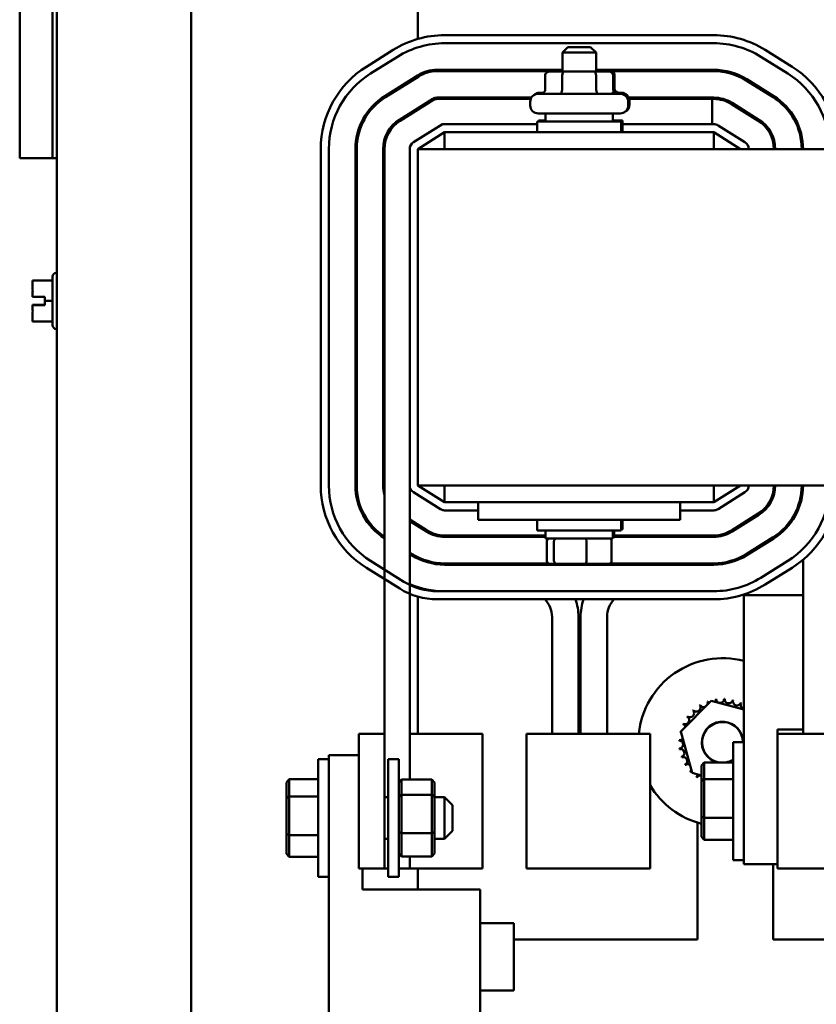
# Model space of a CAD drawing. Units: inches. Extents: x 2 to 86, y 1 to 67.
# Drawn here: x 57.7 to 61.1, y 43.1 to 47.3 of the extents above; entities that cross this region are included whole.
import ezdxf

# ---------------------------------------------------------------- set-up
doc = ezdxf.new("R2010")
doc.units = ezdxf.units.IN
doc.header["$LTSCALE"] = 4
doc.header["$MEASUREMENT"] = 0
doc.layers.add('Visible (ANSI)', color=7, linetype='Continuous', lineweight=50)

msp = doc.modelspace()

# ---------------------------------------------------------------- linework, layer by layer
at = {"layer": 'Visible (ANSI)'}
for p, q in [((57.9028, 19.5906), (57.9028, 48.5331)), ((58.4743, 19.5906), (58.4743, 48.5331)), ((59.4366, 48.5331), (59.4366, 47.1743)), ((57.7457, 46.6676), (57.7457, 47.5247)), ((57.8857, 46.6676), (57.8857, 47.5247)), ((60.6937, 47.1904), (59.5508, 47.1904)), ((59.3325, 47.1278), (59.2182, 47.0564)), ((59.5508, 47.1562), (60.6937, 47.1562)), ((60.0737, 47.139), (60.0508, 47.1162)), ((60.0737, 47.139), (60.1708, 47.139)), ((60.1708, 47.139), (60.1937, 47.1162)), ((61.0264, 47.0564), (60.9121, 47.1278)), ((59.2364, 47.0273), (59.3507, 47.0987)), ((60.1937, 47.1162), (60.0508, 47.1162)), ((60.0508, 47.0396), (60.0508, 47.1162)), ((60.1937, 47.04), (60.1937, 47.1162)), ((60.8939, 47.0987), (61.0082, 47.0273)), ((60.0508, 47.0436), (59.5186, 47.0436)), ((59.5186, 47.0379), (59.9938, 47.0379)), ((59.9778, 47.0436), (59.9778, 47.0379)), ((60.0508, 47.04), (60.0033, 47.04)), ((60.0499, 47.0436), (60.0499, 47.04)), ((60.2527, 47.04), (60.1919, 47.04)), ((60.6937, 47.0436), (60.1937, 47.0436)), ((60.1944, 47.0436), (60.1944, 47.04)), ((60.2622, 47.0379), (60.6937, 47.0379)), ((60.2668, 47.0436), (60.2668, 47.0379)), ((59.4377, 47.0204), (59.296, 46.9319)), ((59.2991, 46.927), (59.4407, 47.0155)), ((59.4366, 47.0197), (59.4366, 47.0129)), ((59.9778, 47.019), (59.9778, 46.959)), ((60.0598, 47.0362), (59.9976, 47.0362)), ((60.0499, 47.019), (60.0499, 46.959)), ((60.1845, 47.0362), (60.0598, 47.0362)), ((60.247, 47.0362), (60.1845, 47.0362)), ((60.1944, 47.019), (60.1944, 46.959)), ((60.2668, 47.019), (60.2668, 46.959)), ((60.2725, 47.0228), (60.2725, 46.9628)), ((60.8312, 46.9984), (60.9455, 46.927)), ((60.9485, 46.9319), (60.8342, 47.0033)), ((59.5004, 46.9201), (59.3587, 46.8315)), ((59.5034, 46.9152), (59.3618, 46.8267)), ((59.9192, 46.9253), (59.5186, 46.9253)), ((59.9164, 46.9196), (59.5186, 46.9196)), ((59.9486, 46.9419), (60.296, 46.9419)), ((59.9543, 46.9457), (59.9704, 46.9457)), ((60.2614, 46.9457), (60.3017, 46.9457)), ((60.6937, 46.9253), (60.333, 46.9253)), ((60.6866, 46.9196), (60.335, 46.9196)), ((60.336, 46.896), (60.336, 46.9114)), ((60.6866, 46.8127), (60.6866, 46.9196)), ((60.6866, 46.9196), (60.6937, 46.9196)), ((59.4366, 46.8802), (59.4366, 46.8735)), ((59.9143, 46.8922), (59.9143, 46.9076)), ((60.3303, 46.8922), (60.3303, 46.9076)), ((60.7685, 46.8981), (60.8828, 46.8267)), ((60.8858, 46.8315), (60.7715, 46.903)), ((60.296, 46.8579), (59.9486, 46.8579)), ((59.9494, 46.828), (59.9798, 46.828)), ((59.9494, 46.8242), (59.9494, 46.828)), ((59.9794, 46.8579), (59.9794, 46.828)), ((60.2622, 46.828), (60.3066, 46.828)), ((60.2651, 46.8579), (60.2651, 46.828)), ((60.3066, 46.7823), (60.3066, 46.828)), ((60.8478, 46.8553), (60.837, 46.8553)), ((61.0278, 46.8553), (61.0209, 46.8553)), ((59.541, 46.8127), (59.4184, 46.7361)), ((59.9437, 46.8127), (59.541, 46.8127)), ((59.9437, 46.8242), (60.3008, 46.8242)), ((59.9437, 46.7784), (59.9437, 46.8242)), ((60.3008, 46.7784), (60.3008, 46.8242)), ((60.6937, 46.8127), (60.3066, 46.8127)), ((60.8262, 46.7361), (60.7119, 46.8075)), ((59.4366, 46.707), (59.5508, 46.7784)), ((60.6937, 46.7784), (59.5508, 46.7784)), ((59.5508, 46.707), (59.5508, 46.7784)), ((60.3008, 46.7823), (60.3066, 46.7823)), ((60.6937, 46.7784), (60.808, 46.707)), ((60.6937, 46.7784), (60.6937, 46.707)), ((60.9363, 46.7784), (60.9297, 46.7784)), ((61.0633, 46.7784), (61.0574, 46.7784)), ((59.0246, 46.707), (59.0246, 45.2784)), ((59.0588, 45.2784), (59.0588, 46.707)), ((59.1714, 46.707), (59.1714, 45.2784)), ((59.1771, 45.2784), (59.1771, 46.707)), ((59.2897, 46.707), (59.2897, 45.2784)), ((59.2954, 46.707), (59.2954, 44.2236)), ((59.4023, 46.707), (59.4023, 45.2784)), ((66.2937, 46.707), (59.4366, 46.707)), ((59.4366, 46.707), (59.4366, 45.2784)), ((57.8857, 46.6676), (57.7457, 46.6676)), ((57.8857, 46.6676), (57.8943, 46.6676)), ((57.9028, 46.6676), (57.8943, 46.6676)), ((57.8851, 45.9593), (57.8851, 46.1644)), ((57.9023, 46.1816), (57.9028, 46.1816)), ((57.8851, 46.149), (57.8006, 46.149)), ((57.8006, 46.149), (57.8006, 46.149)), ((57.8006, 46.149), (57.8006, 46.1489)), ((57.8006, 46.1489), (57.8006, 46.1489)), ((57.8851, 46.1489), (57.8006, 46.1489)), ((57.8006, 46.1489), (57.8006, 46.121)), ((57.8006, 46.0896), (57.8006, 46.0789)), ((57.8006, 46.0789), (57.852, 46.0789)), ((57.852, 46.0789), (57.852, 46.0618)), ((57.8006, 46.0448), (57.8006, 46.0446)), ((57.8006, 46.0448), (57.852, 46.0448)), ((57.8006, 46.0448), (57.8006, 46.0448)), ((57.8006, 46.0446), (57.8006, 46.0446)), ((57.852, 46.0446), (57.8006, 46.0446)), ((57.8006, 46.0446), (57.8006, 46.0339)), ((57.8063, 46.0448), (57.8177, 46.0448)), ((57.8177, 46.0446), (57.8063, 46.0446)), ((57.8177, 46.0448), (57.8177, 46.0446)), ((57.852, 46.0618), (57.852, 46.0446)), ((57.8851, 46.0618), (57.852, 46.0618)), ((57.8006, 46.0026), (57.8006, 45.9748)), ((57.8851, 45.9748), (57.8006, 45.9748)), ((57.9023, 45.9422), (57.9028, 45.9422)), ((59.1714, 45.5159), (59.1714, 45.5159)), ((59.1714, 45.2766), (59.1714, 45.5159)), ((59.4023, 45.2784), (59.4023, 44.0296)), ((59.4184, 45.2494), (59.5327, 45.1779)), ((59.4366, 45.2784), (61.5232, 45.2784)), ((59.5508, 45.207), (59.4366, 45.2784)), ((59.5508, 45.207), (59.5508, 45.2784)), ((60.808, 45.2784), (60.6937, 45.207)), ((60.6937, 45.2784), (60.6937, 45.207)), ((60.7119, 45.1779), (60.8262, 45.2494)), ((59.5508, 45.207), (59.6937, 45.207)), ((59.6937, 45.207), (60.5508, 45.207)), ((59.6937, 45.207), (59.6937, 45.1327)), ((60.5508, 45.207), (60.5508, 45.1327)), ((60.5508, 45.207), (60.6937, 45.207)), ((60.9297, 45.207), (60.9363, 45.207)), ((61.0574, 45.207), (61.0633, 45.207)), ((59.5508, 45.1727), (59.6937, 45.1727)), ((60.5508, 45.1727), (60.6937, 45.1727)), ((60.8828, 45.1588), (60.7685, 45.0873)), ((59.476, 45.0873), (59.4023, 45.1334)), ((59.4023, 45.1267), (59.473, 45.0825)), ((59.6937, 45.1327), (60.5508, 45.1327)), ((59.9437, 45.1327), (59.9437, 45.087)), ((60.3008, 45.1327), (60.3008, 45.087)), ((60.3066, 45.1327), (60.3066, 45.0908)), ((60.7715, 45.0825), (60.8858, 45.1539)), ((60.837, 45.1302), (60.8478, 45.1302)), ((61.0209, 45.1302), (61.0278, 45.1302)), ((59.4366, 45.112), (59.4366, 45.1053)), ((60.3008, 45.087), (59.9437, 45.087)), ((59.9794, 45.0533), (59.9794, 45.087)), ((60.2651, 45.0533), (60.2651, 45.087)), ((60.2708, 45.0571), (60.2708, 45.087)), ((60.3066, 45.0908), (60.3008, 45.0908)), ((59.9794, 45.0659), (59.5508, 45.0659)), ((59.5508, 45.0602), (59.9794, 45.0602)), ((59.9794, 45.0533), (60.2651, 45.0533)), ((59.9847, 44.9573), (59.9847, 45.0419)), ((60.0152, 44.9573), (60.0152, 45.0419)), ((60.1528, 44.9573), (60.1528, 45.0419)), ((60.2599, 44.9573), (60.2599, 45.0419)), ((60.2651, 45.0571), (60.2708, 45.0571)), ((60.6937, 45.0659), (60.2708, 45.0659)), ((60.2708, 45.0602), (60.6937, 45.0602)), ((60.9455, 45.0584), (60.8312, 44.987)), ((60.8342, 44.9822), (60.9485, 45.0536)), ((59.4134, 44.987), (59.4023, 44.9939)), ((59.378, 44.8696), (59.2364, 44.9581)), ((59.4023, 44.9872), (59.4103, 44.9822)), ((59.4132, 44.9804), (59.4023, 44.9872)), ((59.4366, 44.9741), (59.4366, 44.9678)), ((59.9906, 44.9476), (59.5508, 44.9476)), ((60.6937, 44.9476), (60.2539, 44.9476)), ((61.0082, 44.9581), (60.8939, 44.8867)), ((61.0731, 44.9631), (61.0731, 44.2236)), ((59.2182, 44.9291), (59.3599, 44.8405)), ((59.5508, 44.9419), (60.6937, 44.9419)), ((59.9973, 44.9459), (60.025, 44.9459)), ((59.9973, 44.9433), (60.025, 44.9433)), ((60.025, 44.9459), (60.15, 44.9459)), ((60.025, 44.9433), (60.15, 44.9433)), ((60.15, 44.9459), (60.2473, 44.9459)), ((60.15, 44.9433), (60.2473, 44.9433)), ((60.9121, 44.8576), (61.0264, 44.9291)), ((59.4366, 44.8461), (59.4366, 44.8423)), ((60.6937, 44.8293), (59.5186, 44.8293)), ((59.4366, 44.8065), (59.4366, 44.2236)), ((59.5186, 44.795), (60.6937, 44.795)), ((60.8217, 44.8129), (61.0731, 44.8129)), ((60.8217, 43.67), (60.8217, 44.8129)), ((60.0069, 44.7206), (60.0069, 44.2235)), ((60.1194, 44.2235), (60.1194, 44.7206)), ((60.1281, 44.2235), (60.1281, 44.7206)), ((60.2406, 44.7206), (60.2406, 44.2235)), ((60.5538, 44.2342), (60.6827, 44.3642)), ((60.6827, 44.3642), (60.8217, 44.3276)), ((61.0731, 44.2414), (60.9646, 44.2414)), ((60.9646, 44.2414), (60.9646, 44.2236)), ((59.2954, 44.2236), (59.1868, 44.2236)), ((59.1868, 43.6522), (59.1868, 44.2236)), ((59.2954, 44.2236), (59.2954, 43.6522)), ((59.4213, 44.2236), (59.4023, 44.2236)), ((59.712, 44.2236), (59.4213, 44.2236)), ((59.712, 43.6522), (59.712, 44.2236)), ((59.8983, 44.2235), (60.1328, 44.2235)), ((59.8983, 44.2235), (59.8983, 43.6521)), ((60.4234, 44.2235), (60.1328, 44.2235)), ((60.4234, 44.2235), (60.4234, 43.6521)), ((60.6019, 44.0576), (60.5538, 44.2342)), ((60.9646, 44.2236), (61.199, 44.2236)), ((60.9646, 44.2236), (60.9646, 43.6522)), ((60.776, 43.6879), (60.776, 44.1879)), ((60.8217, 44.1879), (60.776, 44.1879)), ((59.013, 43.6159), (59.013, 44.1159)), ((59.0588, 44.1159), (59.013, 44.1159)), ((59.0588, 42.9909), (59.0588, 44.1337)), ((59.0588, 44.1337), (59.1868, 44.1337)), ((59.3102, 44.1159), (59.3102, 43.6159)), ((59.3102, 44.1159), (59.3559, 44.1159)), ((59.3559, 44.1159), (59.3559, 43.6159)), ((60.6417, 44.0892), (60.6531, 44.1023)), ((60.6417, 44.0892), (60.6417, 44.024)), ((60.6531, 44.0314), (60.6531, 44.1023)), ((60.776, 44.1023), (60.6531, 44.1023)), ((58.8788, 44.0173), (58.8902, 44.0305)), ((58.8902, 43.9577), (58.8902, 44.0305)), ((59.013, 44.0305), (58.8902, 44.0305)), ((59.3559, 44.0165), (59.3673, 44.0296)), ((59.4965, 44.0296), (59.3673, 44.0296)), ((59.3673, 43.9651), (59.3673, 44.0296)), ((59.4965, 44.0296), (59.5079, 44.0165)), ((59.4965, 44.0296), (59.4965, 43.9651)), ((60.6417, 44.0471), (60.6019, 44.0576)), ((60.6417, 44.024), (60.6531, 44.0314)), ((60.6531, 43.867), (60.6531, 44.0314)), ((60.776, 44.0314), (60.6531, 44.0314)), ((58.8788, 44.0173), (58.8788, 43.9503)), ((59.5079, 43.9571), (59.5079, 44.0165)), ((60.6417, 44.024), (60.6417, 43.8727)), ((58.8788, 43.9503), (58.8902, 43.9577)), ((58.8788, 43.9503), (58.8788, 43.7989)), ((58.8902, 43.7931), (58.8902, 43.9577)), ((59.013, 43.9577), (58.8902, 43.9577)), ((59.2954, 43.9544), (59.3102, 43.9544)), ((59.3559, 43.9571), (59.3673, 43.9651)), ((59.4965, 43.9651), (59.3673, 43.9651)), ((59.3673, 43.8013), (59.3673, 43.9651)), ((59.4965, 43.9651), (59.5079, 43.9571)), ((59.4965, 43.9651), (59.4965, 43.8013)), ((59.5079, 43.8065), (59.5079, 43.9571)), ((59.5079, 43.9544), (59.5502, 43.9544)), ((59.5502, 43.7773), (59.5502, 43.9544)), ((59.5845, 43.9202), (59.5502, 43.9544)), ((59.5845, 43.9202), (59.5845, 43.8116)), ((60.6417, 43.8727), (60.6417, 43.7866)), ((60.6417, 43.8727), (60.6531, 43.867)), ((60.6531, 43.7734), (60.6531, 43.867)), ((60.776, 43.867), (60.6531, 43.867)), ((60.6246, 43.3499), (60.6246, 43.8466)), ((58.8788, 43.7989), (58.8788, 43.7144)), ((58.8788, 43.7989), (58.8902, 43.7931)), ((58.8902, 43.7013), (58.8902, 43.7931)), ((59.013, 43.7931), (58.8902, 43.7931)), ((59.2954, 43.7773), (59.3102, 43.7773)), ((59.3559, 43.8065), (59.3673, 43.8013)), ((59.4965, 43.8013), (59.3673, 43.8013)), ((59.3673, 43.7021), (59.3673, 43.8013)), ((59.4965, 43.8013), (59.5079, 43.8065)), ((59.4965, 43.8013), (59.4965, 43.7021)), ((59.5079, 43.7152), (59.5079, 43.8065)), ((59.5079, 43.7773), (59.5502, 43.7773)), ((59.5845, 43.8116), (59.5502, 43.7773)), ((60.6417, 43.7866), (60.6531, 43.7734)), ((60.776, 43.7734), (60.6531, 43.7734)), ((58.8788, 43.7144), (58.8902, 43.7013)), ((59.013, 43.7013), (58.8902, 43.7013)), ((59.3673, 43.7021), (59.3559, 43.7152)), ((59.4965, 43.7021), (59.3673, 43.7021)), ((59.4023, 43.7021), (59.4023, 43.6522)), ((59.5079, 43.7152), (59.4965, 43.7021)), ((59.1868, 43.6522), (59.2954, 43.6522)), ((59.2016, 43.6522), (59.2016, 43.5623)), ((59.3102, 43.6522), (59.2954, 43.6522)), ((59.4023, 43.6522), (59.3559, 43.6522)), ((59.4023, 43.6522), (59.4213, 43.6522)), ((59.4213, 43.6522), (59.712, 43.6522)), ((59.4366, 43.6522), (59.4366, 43.5623)), ((60.1328, 43.6521), (59.8983, 43.6521)), ((60.1328, 43.6521), (60.4234, 43.6521)), ((60.8217, 43.6879), (60.776, 43.6879)), ((60.9646, 43.67), (60.8217, 43.67)), ((60.9457, 43.67), (60.9457, 43.3499)), ((61.199, 43.6522), (60.9646, 43.6522)), ((59.0588, 43.6159), (59.013, 43.6159)), ((59.3102, 43.6159), (59.3559, 43.6159)), ((59.2016, 43.5623), (59.7016, 43.5623)), ((59.7016, 43.5623), (59.7016, 42.9909)), ((59.7016, 43.4194), (59.8445, 43.4194)), ((59.8445, 43.4194), (59.8445, 43.1337)), ((59.8445, 43.3499), (60.6246, 43.3499)), ((60.9457, 43.3499), (61.356, 43.3499)), ((59.7016, 43.1337), (59.8445, 43.1337))]:
    msp.add_line(p, q, dxfattribs=at)
for centre, radius, start, end in [((59.5508, 46.7784), 0.412, 90, 122.0054), ((60.6937, 46.7784), 0.412, 57.9946, 90), ((59.5508, 46.7784), 0.3777, 90, 122.0054), ((60.6937, 46.7784), 0.3777, 57.9946, 90), ((59.4366, 46.707), 0.412, 122.0054, 180), ((59.5186, 46.891), 0.1526, 90, 122.0054), ((59.5186, 46.891), 0.1469, 90, 122.0054), ((60.6937, 46.7784), 0.2651, 57.9946, 90), ((60.6937, 46.7784), 0.2594, 57.9946, 90), ((60.808, 46.707), 0.412, 0, 57.9946), ((59.4366, 46.707), 0.3777, 122.0054, 180), ((60.808, 46.707), 0.3777, 0, 57.9946), ((59.4366, 46.707), 0.2651, 122.0054, 180), ((59.4366, 46.707), 0.2594, 122.0054, 180), ((59.5186, 46.891), 0.0343, 90, 122.0054), ((59.5186, 46.891), 0.0286, 90, 122.0054), ((59.9486, 46.9076), 0.0343, 90, 180), ((59.9543, 46.9114), 0.0343, 90, 129.4381), ((60.296, 46.9076), 0.0343, 0, 90), ((60.3017, 46.9114), 0.0343, 0, 90), ((60.6937, 46.7784), 0.1469, 57.9946, 90), ((60.6937, 46.7784), 0.1411, 57.9946, 90), ((60.808, 46.707), 0.2594, 0, 57.9946), ((60.808, 46.707), 0.2651, 0, 57.9946), ((59.9486, 46.8922), 0.0343, 180, 270), ((60.296, 46.8922), 0.0343, 270, 0), ((60.3017, 46.896), 0.0343, 297.942, 0), ((59.4366, 46.707), 0.1469, 122.0054, 180), ((60.808, 46.707), 0.1469, 0, 57.9946), ((59.4366, 46.707), 0.1411, 122.0054, 180), ((60.6937, 46.7784), 0.0343, 57.9946, 90), ((60.808, 46.707), 0.1411, 0, 57.9946), ((59.4366, 46.707), 0.0343, 122.0054, 180), ((60.808, 46.707), 0.0343, 0, 57.9946), ((57.9023, 46.1644), 0.0171, 90, 180), ((57.9023, 45.9593), 0.0171, 180, 270), ((59.4366, 45.2784), 0.412, 180, 237.9946), ((59.4366, 45.2784), 0.3777, 180, 237.9946), ((59.4366, 45.2784), 0.2651, 180, 237.8371), ((59.4366, 45.2784), 0.2594, 180, 237.04), ((59.4366, 45.2784), 0.1469, 180, 196.0358), ((59.4366, 45.2784), 0.0343, 180, 237.9946), ((60.808, 45.2784), 0.0343, 302.0054, 0), ((60.808, 45.2784), 0.1411, 302.0054, 0), ((60.808, 45.2784), 0.1469, 302.0054, 0), ((60.808, 45.2784), 0.2594, 302.0054, 0), ((60.808, 45.2784), 0.2651, 302.0054, 0), ((60.808, 45.2784), 0.3777, 302.0054, 0), ((60.808, 45.2784), 0.412, 302.0054, 0), ((59.5508, 45.207), 0.0343, 237.9946, 270), ((60.6937, 45.207), 0.0343, 270, 302.0054), ((59.5508, 45.207), 0.1469, 237.9946, 270), ((59.5508, 45.207), 0.1411, 237.9946, 270), ((60.6937, 45.207), 0.1411, 270, 302.0054), ((60.6937, 45.207), 0.1469, 270, 302.0054), ((59.5508, 45.207), 0.2651, 237.9946, 270), ((59.5538, 45.2052), 0.2651, 237.9881, 237.9943), ((59.5508, 45.207), 0.2594, 237.9946, 270), ((60.6937, 45.207), 0.2594, 270, 302.0054), ((60.6937, 45.207), 0.2651, 270, 302.0054), ((59.5186, 45.0944), 0.2651, 237.9946, 270), ((60.6937, 45.207), 0.3777, 270, 302.0054), ((59.5186, 45.0944), 0.2994, 237.9946, 270), ((59.5508, 45.207), 0.3777, 246.8373, 270), ((59.5538, 45.2052), 0.3777, 246.3513, 264.3837), ((60.6937, 45.207), 0.412, 270, 302.0054), ((59.9, 44.7206), 0.1069, 0, 44.1028), ((59.9, 44.7206), 0.2194, 0.0001, 19.8106), ((60.3475, 44.7206), 0.2194, 160.1892, 180.0002), ((60.3475, 44.7206), 0.1069, 135.8966, 180.0002), ((60.7308, 44.1876), 0.3571, 75.262, 174.2279), ((60.7308, 44.1876), 0.1847, 109.6204, 110.1673), ((60.6513, 44.3542), 0.0172, 343.0744, 22.8431), ((60.6853, 44.3665), 0.0172, 196.9446, 224.406), ((60.6853, 44.3665), 0.0172, 335.5653, 11.5931), ((60.7308, 44.1876), 0.1847, 98.3704, 98.9173), ((60.7211, 44.372), 0.0172, 185.6946, 0.3431), ((60.7308, 44.1876), 0.1847, 87.1204, 87.6673), ((60.7573, 44.3703), 0.0172, 174.4446, 349.0931), ((60.7308, 44.1876), 0.1847, 75.8704, 76.4173), ((60.7924, 44.3617), 0.0172, 163.1946, 337.8431), ((60.5936, 44.3111), 0.0172, 230.6946, 45.3431), ((60.7308, 44.1876), 0.1847, 132.1204, 132.6673), ((60.6203, 44.3355), 0.0172, 219.4446, 34.0931), ((60.7308, 44.1876), 0.1847, 120.8704, 121.4173), ((60.6513, 44.3542), 0.0172, 208.1946, 287.4198), ((60.8252, 44.3463), 0.0172, 151.9446, 258.2715), ((60.7308, 44.1876), 0.1847, 64.6204, 65.1673), ((60.5721, 44.2819), 0.0172, 241.9446, 56.5931), ((60.7308, 44.1876), 0.1847, 143.3704, 143.9173), ((60.7308, 44.1876), 0.1847, 154.6204, 155.1673), ((60.5568, 44.2492), 0.0172, 16.0406, 67.8431), ((60.7308, 44.1876), 0.0877, 0.1866, 256.4651), ((60.7308, 44.1876), 0.0864, 0.1894, 260.6985), ((60.7308, 44.1876), 0.1847, 177.1204, 177.6673), ((60.5464, 44.1779), 0.0172, 275.6946, 90.3431), ((60.5481, 44.214), 0.0172, 264.4446, 324.0261), ((60.7308, 44.1876), 0.1847, 165.8704, 166.4173), ((60.5481, 44.214), 0.0172, 66.4681, 79.0931), ((60.5568, 44.2492), 0.0172, 253.1946, 261.9881), ((60.7308, 44.1876), 0.1847, 188.3704, 188.9173), ((60.5519, 44.1421), 0.0172, 286.9446, 101.5931), ((60.7308, 44.1876), 0.1847, 199.6204, 200.1673), ((60.5642, 44.108), 0.0172, 298.1946, 112.8431), ((60.7308, 44.1876), 0.0864, 279.3015, 301.4933), ((60.7308, 44.1876), 0.0877, 283.5349, 300.9746), ((60.7308, 44.1876), 0.1847, 210.8704, 211.4173), ((60.5829, 44.0771), 0.0172, 55.2271, 124.0931), ((60.5829, 44.0771), 0.0172, 309.4446, 335.267), ((60.7308, 44.1876), 0.1847, 222.1204, 222.6673), ((60.6073, 44.0503), 0.0172, 116.2998, 135.3431), ((60.6073, 44.0503), 0.0172, 320.6946, 4.286), ((60.7308, 44.1876), 0.1847, 233.3704, 233.9173), ((60.6365, 44.0289), 0.0172, 72.3799, 146.5931), ((60.7308, 44.1876), 0.3571, 210.5823, 255.5462)]:
    msp.add_arc(centre, radius, start, end, dxfattribs=at)
for centre, major_axis, ratio, start_param, end_param in [((60.0033, 47.0228), (0.0198, 0), 0.866026, 1.570796, 2.410022), ((60.1903, 47.0228), (0, -0.0171), 0.576479, 2.461919, 3.080088), ((60.2527, 47.0228), (-0.0198, 0), 0.866026, 3.141593, 4.712389), ((59.9976, 47.019), (0.0198, 0), 0.866026, 1.570796, 3.141593), ((60.0598, 47.019), (0, -0.0171), 0.578221, 3.141593, 4.712389), ((60.1845, 47.019), (0, -0.0171), 0.576479, 1.570796, 3.141593), ((60.247, 47.019), (-0.0198, 0), 0.866026, 3.141593, 4.712389), ((59.958, 46.959), (-0.0198, 0), 0.866026, 2.131866, 3.141593), ((60.04, 46.959), (0, 0.0171), 0.578221, 3.141593, 4.712389), ((60.2043, 46.959), (0, 0.0171), 0.576479, 1.570796, 3.141593), ((60.2866, 46.959), (-0.0198, 0), 0.866026, 0, 0.891123), ((60.2923, 46.9628), (-0.0198, 0), 0.866026, 0, 1.570796), ((59.958, 46.959), (-0.0198, 0), 0.866026, 1.570796, 1.74138), ((59.9637, 46.9628), (-0.0198, 0), 0.866026, 1.570796, 2.043675), ((59.9973, 45.0419), (0.0126, 0), 0.90953, 1.570796, 3.141593), ((60.025, 45.0419), (0, 0.0114), 0.855309, 0, 1.570796), ((60.15, 45.0419), (0, 0.0114), 0.244161, 4.712389, 6.283185), ((60.2473, 45.0419), (-0.0126, 0), 0.90953, 3.141593, 4.712389), ((59.9973, 44.9573), (0.0126, 0), 0.90953, 3.141593, 4.712389), ((59.9973, 44.9547), (0.0126, 0), 0.90953, 3.816724, 4.712389), ((60.025, 44.9573), (0, -0.0114), 0.855309, 4.712389, 6.283185), ((60.15, 44.9573), (0, -0.0114), 0.244161, 0, 1.570796), ((60.2473, 44.9573), (-0.0126, 0), 0.90953, 1.570796, 3.141593), ((60.2473, 44.9547), (-0.0126, 0), 0.90953, 1.570796, 2.466461), ((60.025, 44.9547), (0, -0.0114), 0.855309, 5.599104, 6.283185), ((60.15, 44.9547), (0, -0.0114), 0.244161, 0, 0.684081)]:
    msp.add_ellipse(centre, major_axis=major_axis, ratio=ratio, start_param=start_param, end_param=end_param, dxfattribs=at)
for points, knots in [([(57.8006, 46.1489), (57.8006, 46.1489), (57.8006, 46.1489), (57.8007, 46.1489), (57.8009, 46.1489), (57.8009, 46.1489), (57.8009, 46.1489), (57.8007, 46.1489), (57.8006, 46.1489), (57.8006, 46.1489), (57.8006, 46.149)], [0.5840084, 0.5840084, 0.5840084, 0.5840084, 0.6066591, 0.6066591, 0.6595764, 0.6595764, 0.6595764, 0.7124936, 0.7124936, 0.7351443, 0.7351443, 0.7351443, 0.7351443]), ([(57.8006, 46.0896), (57.8006, 46.0911), (57.8006, 46.0928), (57.8007, 46.0977), (57.8009, 46.1019), (57.8009, 46.1053), (57.8009, 46.1087), (57.8007, 46.1129), (57.8006, 46.1178), (57.8006, 46.1196), (57.8006, 46.121)], [0.5840084, 0.5840084, 0.5840084, 0.5840084, 0.6066591, 0.6066591, 0.6595764, 0.6595764, 0.6595764, 0.7124936, 0.7124936, 0.7351443, 0.7351443, 0.7351443, 0.7351443]), ([(57.8009, 46.1054), (57.8009, 46.102), (57.8007, 46.0979), (57.8006, 46.093), (57.8006, 46.0913), (57.8006, 46.0898)], [0.66003876, 0.66003876, 0.66003876, 0.66003876, 0.71249359, 0.71249359, 0.73514432, 0.73514432, 0.73514432, 0.73514432]), ([(57.8063, 46.0448), (57.8056, 46.0448), (57.8048, 46.0448), (57.8035, 46.0448), (57.8028, 46.0448), (57.8017, 46.0448), (57.8013, 46.0448), (57.8007, 46.0448), (57.8006, 46.0448), (57.8006, 46.0448)], [0.07595608, 0.07595608, 0.07595608, 0.07595608, 0.0852977, 0.0852977, 0.09474337, 0.09474337, 0.10430681, 0.10430681, 0.11395453, 0.11395453, 0.11395453, 0.11395453]), ([(57.8006, 46.0446), (57.8006, 46.0446), (57.8007, 46.0446), (57.8013, 46.0446), (57.8017, 46.0446), (57.8028, 46.0446), (57.8035, 46.0446), (57.8048, 46.0446), (57.8056, 46.0446), (57.8063, 46.0446)], [0.03795763, 0.03795763, 0.03795763, 0.03795763, 0.04760535, 0.04760535, 0.05716879, 0.05716879, 0.06661446, 0.06661446, 0.07595608, 0.07595608, 0.07595608, 0.07595608]), ([(57.8006, 46.0026), (57.8006, 46.004), (57.8006, 46.0058), (57.8007, 46.0107), (57.8009, 46.0148), (57.8009, 46.0183), (57.8009, 46.0217), (57.8007, 46.0258), (57.8006, 46.0307), (57.8006, 46.0325), (57.8006, 46.0339)], [0.5840084, 0.5840084, 0.5840084, 0.5840084, 0.6066591, 0.6066591, 0.6595764, 0.6595764, 0.6595764, 0.7124936, 0.7124936, 0.7351443, 0.7351443, 0.7351443, 0.7351443]), ([(57.8009, 46.0183), (57.8009, 46.0149), (57.8007, 46.0108), (57.8006, 46.006), (57.8006, 46.0042), (57.8006, 46.0027)], [0.66003876, 0.66003876, 0.66003876, 0.66003876, 0.71249359, 0.71249359, 0.73514432, 0.73514432, 0.73514432, 0.73514432])]:
    msp.add_open_spline(points, degree=3, knots=knots, dxfattribs=at)

doc.saveas('drawing.dxf')
